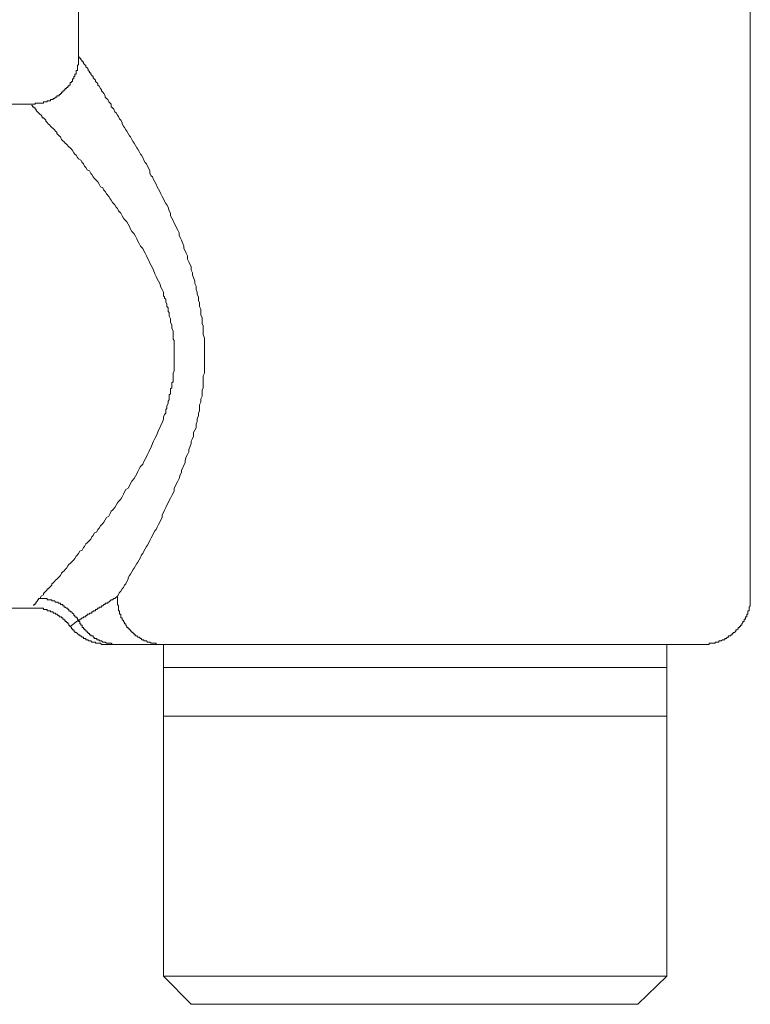
# Model space of a CAD drawing. Units: inches. Extents: x -745 to 244, y -182 to 523.
# Drawn here: x -545 to -514, y 183 to 224 of the extents above; entities that cross this region are included whole.
import ezdxf

# ---------------------------------------------------------------- set-up
doc = ezdxf.new("R2010")
doc.units = ezdxf.units.IN
doc.header["$MEASUREMENT"] = 0
doc.layers.add('图层 1', color=7, linetype='Continuous')

msp = doc.modelspace()

# ---------------------------------------------------------------- linework, layer by layer
at = {"layer": '图层 1', "color": 7, "lineweight": 9}
for points in [[(-542.236, 225.053), (-542.236, 222.486)], [(-514.267, 200.002), (-514.267, 225.053)], [(-542.236, 222.486), (-542.236, 222.437), (-542.236, 222.384), (-542.236, 222.336), (-542.236, 222.283), (-542.236, 222.234), (-542.236, 222.181), (-542.236, 222.131), (-542.285, 222.08), (-542.285, 222.035), (-542.285, 221.982), (-542.285, 221.93), (-542.285, 221.879), (-542.339, 221.879), (-542.339, 221.832), (-542.339, 221.781), (-542.339, 221.729), (-542.388, 221.729), (-542.388, 221.676), (-542.388, 221.629), (-542.439, 221.629), (-542.439, 221.578), (-542.439, 221.526), (-542.488, 221.526), (-542.488, 221.475), (-542.488, 221.424), (-542.539, 221.424), (-542.539, 221.373), (-542.591, 221.373), (-542.591, 221.325), (-542.591, 221.272), (-542.642, 221.272), (-542.642, 221.223), (-542.693, 221.223), (-542.693, 221.174), (-542.742, 221.174), (-542.742, 221.122), (-542.794, 221.122), (-542.794, 221.075), (-542.843, 221.075), (-542.843, 221.026), (-542.892, 221.026), (-542.892, 220.973), (-542.943, 220.973), (-542.943, 220.924), (-542.993, 220.924), (-542.993, 220.874), (-543.046, 220.874), (-543.046, 220.821), (-543.093, 220.821), (-543.144, 220.821), (-543.144, 220.772), (-543.196, 220.772), (-543.243, 220.719), (-543.296, 220.719), (-543.296, 220.669), (-543.347, 220.669), (-543.401, 220.669), (-543.401, 220.618), (-543.446, 220.618), (-543.499, 220.618), (-543.548, 220.618), (-543.548, 220.573), (-543.602, 220.573), (-543.651, 220.573), (-543.698, 220.573), (-543.698, 220.52), (-543.749, 220.52), (-543.803, 220.52), (-543.852, 220.52), (-543.903, 220.52), (-543.95, 220.52), (-544.001, 220.52), (-544.053, 220.52), (-544.053, 220.47), (-544.104, 220.47), (-544.153, 220.47)], [(-542.236, 222.486), (-542.236, 222.437), (-542.189, 222.437), (-542.189, 222.384), (-542.14, 222.384), (-542.14, 222.336), (-542.088, 222.283), (-542.088, 222.234), (-542.037, 222.234), (-542.037, 222.181), (-541.986, 222.131), (-541.939, 222.08), (-541.939, 222.035), (-541.885, 221.982), (-541.834, 221.93), (-541.834, 221.879), (-541.785, 221.832), (-541.785, 221.781), (-541.734, 221.781), (-541.734, 221.729), (-541.684, 221.676), (-541.633, 221.629), (-541.633, 221.578), (-541.584, 221.526), (-541.531, 221.475), (-541.531, 221.424), (-541.481, 221.373), (-541.43, 221.325), (-541.43, 221.272), (-541.385, 221.223), (-541.332, 221.122), (-541.28, 221.075), (-541.28, 221.026), (-541.229, 220.973), (-541.182, 220.924), (-541.129, 220.821), (-541.129, 220.772), (-541.077, 220.719), (-541.026, 220.669), (-540.979, 220.573), (-540.928, 220.52), (-540.877, 220.47), (-540.877, 220.37), (-540.823, 220.317), (-540.774, 220.267), (-540.725, 220.163), (-540.676, 220.118), (-540.624, 220.015), (-540.575, 219.962), (-540.528, 219.863), (-540.477, 219.814), (-540.425, 219.712), (-540.425, 219.663), (-540.372, 219.562), (-540.325, 219.511), (-540.272, 219.41), (-540.224, 219.357), (-540.171, 219.259), (-540.122, 219.156), (-540.071, 219.111), (-540.019, 219.006), (-539.968, 218.908), (-539.923, 218.857), (-539.87, 218.754), (-539.818, 218.656), (-539.767, 218.602), (-539.72, 218.502), (-539.667, 218.402), (-539.618, 218.352), (-539.564, 218.252), (-539.519, 218.149), (-539.466, 218.047), (-539.415, 217.996), (-539.363, 217.895), (-539.314, 217.797), (-539.265, 217.7), (-539.265, 217.594), (-539.214, 217.491), (-539.164, 217.446), (-539.115, 217.343), (-539.062, 217.243), (-539.013, 217.14), (-538.961, 217.04), (-538.912, 216.937), (-538.861, 216.839), (-538.81, 216.739), (-538.762, 216.638), (-538.709, 216.536), (-538.662, 216.437), (-538.609, 216.335), (-538.557, 216.281), (-538.508, 216.185), (-538.461, 216.033), (-538.408, 215.933), (-538.408, 215.83), (-538.359, 215.73), (-538.305, 215.629), (-538.258, 215.527), (-538.207, 215.428), (-538.156, 215.328), (-538.104, 215.225), (-538.055, 215.125), (-538.055, 215.024), (-538.006, 214.922), (-537.953, 214.819), (-537.903, 214.67), (-537.852, 214.571), (-537.852, 214.471), (-537.805, 214.368), (-537.752, 214.268), (-537.702, 214.165), (-537.702, 214.02), (-537.651, 213.917), (-537.602, 213.815), (-537.551, 213.714), (-537.551, 213.564), (-537.501, 213.46), (-537.501, 213.357), (-537.45, 213.259), (-537.399, 213.109), (-537.399, 213.009), (-537.348, 212.906), (-537.348, 212.757), (-537.298, 212.654), (-537.298, 212.554), (-537.247, 212.455), (-537.247, 212.303), (-537.2, 212.201), (-537.2, 212.051), (-537.147, 211.947), (-537.147, 211.848), (-537.147, 211.696), (-537.097, 211.598), (-537.097, 211.495), (-537.097, 211.342), (-537.048, 211.243), (-537.048, 211.089), (-537.048, 210.991), (-537.048, 210.893), (-536.999, 210.737), (-536.999, 210.638), (-536.999, 210.487), (-536.999, 210.384), (-536.999, 210.284), (-536.999, 210.134), (-536.999, 210.036), (-536.999, 209.882), (-536.999, 209.781), (-536.999, 209.627), (-536.999, 209.529), (-536.999, 209.429), (-536.999, 209.275), (-537.048, 209.174), (-537.048, 209.025), (-537.048, 208.924), (-537.048, 208.826), (-537.048, 208.674), (-537.097, 208.574), (-537.097, 208.418), (-537.097, 208.319), (-537.147, 208.217), (-537.147, 208.067), (-537.2, 207.967), (-537.2, 207.864), (-537.2, 207.714), (-537.247, 207.612), (-537.247, 207.513), (-537.298, 207.362), (-537.298, 207.261), (-537.348, 207.163), (-537.348, 207.007), (-537.399, 206.909), (-537.45, 206.806), (-537.45, 206.656), (-537.501, 206.556), (-537.551, 206.453), (-537.551, 206.353), (-537.602, 206.201), (-537.651, 206.101), (-537.651, 205.998), (-537.702, 205.9), (-537.752, 205.799), (-537.805, 205.65), (-537.805, 205.545), (-537.852, 205.447), (-537.903, 205.344), (-537.953, 205.244), (-537.953, 205.143), (-538.006, 205.043), (-538.055, 204.891), (-538.104, 204.79), (-538.156, 204.69), (-538.207, 204.587), (-538.258, 204.489), (-538.258, 204.384), (-538.305, 204.284), (-538.359, 204.183), (-538.408, 204.081), (-538.461, 203.982), (-538.508, 203.882), (-538.557, 203.779), (-538.609, 203.681), (-538.662, 203.583), (-538.709, 203.482), (-538.762, 203.382), (-538.762, 203.277), (-538.81, 203.177), (-538.861, 203.074), (-538.912, 202.976), (-538.961, 202.873), (-539.013, 202.775), (-539.062, 202.721), (-539.115, 202.619), (-539.164, 202.52), (-539.214, 202.42), (-539.265, 202.317), (-539.314, 202.219), (-539.363, 202.121), (-539.415, 202.069), (-539.466, 201.967), (-539.519, 201.864), (-539.564, 201.766), (-539.618, 201.717), (-539.667, 201.612), (-539.72, 201.514), (-539.767, 201.411), (-539.818, 201.362), (-539.87, 201.264), (-539.923, 201.163), (-539.968, 201.11), (-540.019, 201.007), (-540.071, 200.907), (-540.122, 200.855), (-540.171, 200.755), (-540.171, 200.706), (-540.224, 200.603), (-540.272, 200.505), (-540.325, 200.456), (-540.372, 200.353), (-540.425, 200.304), (-540.477, 200.201), (-540.528, 200.152), (-540.624, 200.002)], [(-544.153, 220.47), (-546.22, 220.47)], [(-544.104, 199.599), (-544.104, 199.646), (-544.053, 199.646), (-544.053, 199.699), (-544.001, 199.699), (-544.001, 199.748), (-543.95, 199.802), (-543.95, 199.849), (-543.903, 199.849), (-543.903, 199.902), (-543.852, 199.902)], [(-544.104, 199.646), (-544.104, 199.599)], [(-542.236, 198.992), (-542.285, 199.045), (-542.285, 199.094), (-542.339, 199.094), (-542.339, 199.141), (-542.388, 199.141), (-542.388, 199.195), (-542.439, 199.195), (-542.439, 199.244), (-542.488, 199.295), (-542.539, 199.344), (-542.591, 199.344), (-542.591, 199.393), (-542.642, 199.393), (-542.642, 199.445), (-542.693, 199.445), (-542.693, 199.498), (-542.742, 199.498), (-542.794, 199.545), (-542.843, 199.545), (-542.843, 199.599), (-542.892, 199.599), (-542.892, 199.646), (-542.943, 199.646), (-542.993, 199.646), (-542.993, 199.699), (-543.046, 199.699), (-543.093, 199.699), (-543.093, 199.748), (-543.144, 199.748), (-543.196, 199.748), (-543.243, 199.802), (-543.296, 199.802), (-543.347, 199.802), (-543.347, 199.849), (-543.401, 199.849), (-543.446, 199.849), (-543.499, 199.849), (-543.548, 199.849), (-543.548, 199.902), (-543.602, 199.902), (-543.651, 199.902), (-543.698, 199.902), (-543.749, 199.902), (-543.803, 199.902), (-543.852, 199.902)], [(-542.236, 198.992), (-542.189, 198.992), (-542.189, 199.045), (-542.14, 199.045), (-542.088, 199.094), (-542.037, 199.094), (-542.037, 199.141), (-541.986, 199.141), (-541.939, 199.141), (-541.939, 199.195), (-541.885, 199.195), (-541.885, 199.244), (-541.834, 199.244), (-541.785, 199.244), (-541.785, 199.295), (-541.734, 199.295), (-541.684, 199.295), (-541.684, 199.344), (-541.633, 199.344), (-541.633, 199.393), (-541.584, 199.393), (-541.531, 199.393), (-541.531, 199.445), (-541.481, 199.445), (-541.43, 199.498), (-541.385, 199.498), (-541.385, 199.545), (-541.332, 199.545), (-541.28, 199.545), (-541.28, 199.599), (-541.229, 199.599), (-541.182, 199.646), (-541.129, 199.646), (-541.129, 199.699), (-541.077, 199.699), (-541.026, 199.699), (-541.026, 199.748), (-540.979, 199.748), (-540.928, 199.802), (-540.877, 199.849), (-540.823, 199.849), (-540.774, 199.902), (-540.725, 199.902), (-540.624, 200.002)], [(-540.624, 200.002), (-540.624, 199.949), (-540.624, 199.902), (-540.624, 199.849), (-540.624, 199.802), (-540.624, 199.748), (-540.624, 199.699), (-540.624, 199.646), (-540.575, 199.599), (-540.575, 199.545), (-540.575, 199.498), (-540.575, 199.445), (-540.575, 199.393), (-540.528, 199.393), (-540.528, 199.344), (-540.528, 199.295), (-540.528, 199.244), (-540.477, 199.244), (-540.477, 199.195), (-540.477, 199.141), (-540.477, 199.094), (-540.425, 199.094), (-540.425, 199.045), (-540.425, 198.992), (-540.372, 198.992), (-540.372, 198.942), (-540.325, 198.895), (-540.325, 198.842), (-540.272, 198.842), (-540.272, 198.791), (-540.224, 198.739), (-540.224, 198.69), (-540.171, 198.69), (-540.171, 198.639), (-540.122, 198.639), (-540.122, 198.59), (-540.071, 198.59), (-540.071, 198.54), (-540.019, 198.54), (-540.019, 198.491), (-539.968, 198.491), (-539.968, 198.44), (-539.923, 198.44), (-539.923, 198.389), (-539.87, 198.389), (-539.87, 198.34), (-539.818, 198.34), (-539.767, 198.286), (-539.72, 198.286), (-539.667, 198.237), (-539.618, 198.237), (-539.618, 198.184), (-539.564, 198.184), (-539.519, 198.184), (-539.519, 198.137), (-539.466, 198.137), (-539.415, 198.137), (-539.363, 198.083), (-539.314, 198.083), (-539.265, 198.083), (-539.214, 198.036), (-539.164, 198.036), (-539.115, 198.036), (-539.062, 198.036), (-539.013, 198.036), (-539.013, 197.983), (-538.961, 197.983), (-538.912, 197.983), (-538.861, 197.983)], [(-516.236, 197.983), (-516.185, 197.983), (-516.133, 197.983), (-516.08, 197.983), (-516.035, 197.983), (-515.982, 197.983), (-515.982, 198.036), (-515.93, 198.036), (-515.879, 198.036), (-515.828, 198.036), (-515.779, 198.036), (-515.729, 198.036), (-515.729, 198.083), (-515.676, 198.083), (-515.631, 198.083), (-515.58, 198.083), (-515.58, 198.137), (-515.528, 198.137), (-515.477, 198.137), (-515.426, 198.184), (-515.375, 198.184), (-515.325, 198.184), (-515.325, 198.237), (-515.274, 198.237), (-515.223, 198.286), (-515.178, 198.286), (-515.178, 198.34), (-515.124, 198.34), (-515.075, 198.34), (-515.075, 198.389), (-515.024, 198.389), (-515.024, 198.44), (-514.975, 198.44), (-514.975, 198.491), (-514.926, 198.491), (-514.874, 198.54), (-514.874, 198.59), (-514.823, 198.59), (-514.776, 198.639), (-514.776, 198.69), (-514.723, 198.69), (-514.723, 198.739), (-514.671, 198.739), (-514.671, 198.791), (-514.618, 198.791), (-514.618, 198.842), (-514.573, 198.895), (-514.573, 198.942), (-514.52, 198.942), (-514.52, 198.992), (-514.52, 199.045), (-514.47, 199.045), (-514.47, 199.094), (-514.47, 199.141), (-514.417, 199.141), (-514.417, 199.195), (-514.417, 199.244), (-514.368, 199.244), (-514.368, 199.295), (-514.368, 199.344), (-514.368, 199.393), (-514.319, 199.393), (-514.319, 199.445), (-514.319, 199.498), (-514.319, 199.545), (-514.267, 199.599), (-514.267, 199.646), (-514.267, 199.699), (-514.267, 199.748), (-514.267, 199.802), (-514.267, 199.849), (-514.267, 199.902), (-514.267, 199.949), (-514.267, 200.002)], [(-546.22, 199.498), (-544.104, 199.498)], [(-544.104, 199.498), (-544.053, 199.498), (-544.001, 199.498), (-543.95, 199.498), (-543.903, 199.498), (-543.852, 199.498), (-543.803, 199.498), (-543.749, 199.498), (-543.698, 199.498), (-543.698, 199.445), (-543.651, 199.445), (-543.602, 199.445), (-543.548, 199.445), (-543.548, 199.393), (-543.499, 199.393), (-543.446, 199.393), (-543.401, 199.393), (-543.401, 199.344), (-543.347, 199.344), (-543.296, 199.344), (-543.296, 199.295), (-543.243, 199.295), (-543.196, 199.295), (-543.196, 199.244), (-543.144, 199.244), (-543.093, 199.195), (-543.046, 199.195), (-543.046, 199.141), (-542.993, 199.141), (-542.943, 199.141), (-542.943, 199.094), (-542.892, 199.094), (-542.892, 199.045), (-542.843, 199.045), (-542.843, 198.992), (-542.794, 198.992), (-542.794, 198.942), (-542.742, 198.942), (-542.742, 198.895), (-542.693, 198.895), (-542.693, 198.842), (-542.642, 198.842), (-542.642, 198.791), (-542.591, 198.739)], [(-542.591, 198.739), (-542.236, 198.992)], [(-542.236, 198.992), (-542.236, 198.942), (-542.189, 198.942), (-542.189, 198.895), (-542.189, 198.842), (-542.14, 198.842), (-542.14, 198.791), (-542.088, 198.791), (-542.088, 198.739), (-542.088, 198.69), (-542.037, 198.69), (-542.037, 198.639), (-541.986, 198.639), (-541.986, 198.59), (-541.939, 198.59), (-541.939, 198.54), (-541.885, 198.54), (-541.885, 198.491), (-541.834, 198.491), (-541.834, 198.44), (-541.785, 198.44), (-541.785, 198.389), (-541.734, 198.389), (-541.734, 198.34), (-541.684, 198.34), (-541.633, 198.34), (-541.633, 198.286), (-541.584, 198.286), (-541.584, 198.237), (-541.531, 198.237), (-541.481, 198.237), (-541.481, 198.184), (-541.43, 198.184), (-541.385, 198.184), (-541.385, 198.137), (-541.332, 198.137), (-541.28, 198.137), (-541.229, 198.083), (-541.182, 198.083), (-541.129, 198.083), (-541.077, 198.036), (-541.026, 198.036), (-540.979, 198.036), (-540.928, 198.036), (-540.877, 198.036), (-540.823, 197.983), (-540.774, 197.983), (-540.725, 197.983), (-540.676, 197.983), (-540.624, 197.983)], [(-542.591, 198.739), (-542.539, 198.69), (-542.539, 198.639), (-542.488, 198.639), (-542.488, 198.59), (-542.439, 198.59), (-542.439, 198.54), (-542.388, 198.54), (-542.388, 198.491), (-542.339, 198.491), (-542.285, 198.44), (-542.236, 198.389), (-542.189, 198.389), (-542.189, 198.34), (-542.14, 198.34), (-542.088, 198.286), (-542.037, 198.286), (-542.037, 198.237), (-541.986, 198.237), (-541.939, 198.237), (-541.939, 198.184), (-541.885, 198.184), (-541.834, 198.184), (-541.834, 198.137), (-541.785, 198.137), (-541.734, 198.137), (-541.684, 198.083), (-541.633, 198.083), (-541.584, 198.083), (-541.531, 198.083), (-541.531, 198.036), (-541.481, 198.036), (-541.43, 198.036), (-541.385, 198.036), (-541.332, 198.036), (-541.28, 197.983), (-541.229, 197.983), (-541.182, 197.983), (-541.129, 197.983), (-541.077, 197.983), (-541.026, 197.983)], [(-541.026, 197.983), (-540.979, 197.983), (-540.928, 197.983), (-540.877, 197.983), (-540.823, 197.983), (-540.774, 197.983), (-540.725, 197.983), (-540.676, 197.983), (-540.624, 197.983)], [(-538.861, 197.983), (-538.961, 197.983), (-539.013, 197.983), (-539.062, 197.983), (-539.164, 197.983), (-539.214, 197.983), (-539.265, 197.983), (-539.314, 197.983), (-539.363, 197.983), (-539.415, 197.983), (-539.466, 197.983), (-539.519, 197.983), (-539.564, 197.983), (-539.618, 197.983), (-539.667, 197.983), (-539.72, 197.983), (-539.767, 197.983), (-539.818, 197.983), (-539.87, 197.983), (-539.923, 197.983), (-539.968, 197.983), (-540.019, 197.983), (-540.071, 197.983), (-540.122, 197.983), (-540.171, 197.983), (-540.224, 197.983), (-540.272, 197.983), (-540.325, 197.983), (-540.372, 197.983), (-540.425, 197.983), (-540.477, 197.983), (-540.528, 197.983), (-540.624, 197.983)], [(-516.236, 197.983), (-538.861, 197.983)], [(-538.709, 197.983), (-538.709, 197.029)], [(-517.747, 197.029), (-517.747, 197.983)], [(-538.709, 197.029), (-538.709, 195.008)], [(-517.747, 197.029), (-538.709, 197.029)], [(-517.747, 195.008), (-517.747, 197.029)], [(-538.709, 195.008), (-538.709, 184.173)], [(-517.747, 195.008), (-538.709, 195.008)], [(-517.747, 184.173), (-517.747, 195.008)], [(-517.747, 184.173), (-517.747, 189.568)], [(-538.709, 184.173), (-537.551, 183.008)], [(-517.747, 184.173), (-538.709, 184.173)], [(-518.953, 183.008), (-517.747, 184.173)], [(-518.953, 183.008), (-537.551, 183.008)]]:
    msp.add_lwpolyline(points, dxfattribs=at)
msp.add_open_spline([(-543.852, 199.902), (-543.852, 199.902), (-543.803, 200.002), (-543.803, 200.002), (-543.803, 200.002), (-543.698, 200.052), (-543.698, 200.052), (-543.698, 200.052), (-543.698, 200.103), (-543.698, 200.103), (-543.698, 200.103), (-543.651, 200.152), (-543.651, 200.152), (-543.651, 200.152), (-543.602, 200.201), (-543.602, 200.201), (-543.602, 200.201), (-543.548, 200.255), (-543.548, 200.255), (-543.548, 200.255), (-543.548, 200.304), (-543.548, 200.304), (-543.548, 200.304), (-543.499, 200.304), (-543.499, 200.304), (-543.499, 200.304), (-543.446, 200.353), (-543.446, 200.353), (-543.446, 200.353), (-543.401, 200.402), (-543.401, 200.402), (-543.401, 200.402), (-543.347, 200.456), (-543.347, 200.456), (-543.347, 200.456), (-543.347, 200.505), (-543.347, 200.505), (-543.347, 200.505), (-543.296, 200.558), (-543.296, 200.558), (-543.296, 200.558), (-543.243, 200.603), (-543.243, 200.603), (-543.243, 200.603), (-543.196, 200.657), (-543.196, 200.657), (-543.196, 200.657), (-543.144, 200.706), (-543.144, 200.706), (-543.144, 200.706), (-543.093, 200.755), (-543.093, 200.755), (-543.093, 200.755), (-543.046, 200.808), (-543.046, 200.808), (-543.046, 200.808), (-542.993, 200.855), (-542.993, 200.855), (-542.993, 200.855), (-542.943, 200.956), (-542.943, 200.956), (-542.943, 200.956), (-542.892, 201.007), (-542.892, 201.007), (-542.892, 201.007), (-542.843, 201.056), (-542.843, 201.056), (-542.843, 201.056), (-542.794, 201.11), (-542.794, 201.11), (-542.794, 201.11), (-542.742, 201.163), (-542.742, 201.163), (-542.742, 201.163), (-542.693, 201.264), (-542.693, 201.264), (-542.693, 201.264), (-542.642, 201.313), (-542.642, 201.313), (-542.642, 201.313), (-542.591, 201.362), (-542.591, 201.362), (-542.591, 201.362), (-542.488, 201.46), (-542.488, 201.46), (-542.488, 201.46), (-542.439, 201.514), (-542.439, 201.514), (-542.439, 201.514), (-542.388, 201.561), (-542.388, 201.561), (-542.388, 201.561), (-542.339, 201.663), (-542.339, 201.663), (-542.339, 201.663), (-542.285, 201.717), (-542.285, 201.717), (-542.285, 201.717), (-542.236, 201.766), (-542.236, 201.766), (-542.236, 201.766), (-542.189, 201.864), (-542.189, 201.864), (-542.189, 201.864), (-542.088, 201.918), (-542.088, 201.918), (-542.088, 201.918), (-542.037, 202.018), (-542.037, 202.018), (-542.037, 202.018), (-541.986, 202.069), (-541.986, 202.069), (-541.986, 202.069), (-541.939, 202.17), (-541.939, 202.17), (-541.939, 202.17), (-541.885, 202.219), (-541.885, 202.219), (-541.885, 202.219), (-541.785, 202.317), (-541.785, 202.317), (-541.785, 202.317), (-541.734, 202.371), (-541.734, 202.371), (-541.734, 202.371), (-541.684, 202.473), (-541.684, 202.473), (-541.684, 202.473), (-541.633, 202.52), (-541.633, 202.52), (-541.633, 202.52), (-541.584, 202.619), (-541.584, 202.619), (-541.584, 202.619), (-541.481, 202.672), (-541.481, 202.672), (-541.481, 202.672), (-541.43, 202.775), (-541.43, 202.775), (-541.43, 202.775), (-541.385, 202.824), (-541.385, 202.824), (-541.385, 202.824), (-541.332, 202.922), (-541.332, 202.922), (-541.332, 202.922), (-541.229, 203.027), (-541.229, 203.027), (-541.229, 203.027), (-541.182, 203.074), (-541.182, 203.074), (-541.182, 203.074), (-541.129, 203.177), (-541.129, 203.177), (-541.129, 203.177), (-541.077, 203.277), (-541.077, 203.277), (-541.077, 203.277), (-540.979, 203.328), (-540.979, 203.328), (-540.979, 203.328), (-540.928, 203.431), (-540.928, 203.431), (-540.928, 203.431), (-540.877, 203.529), (-540.877, 203.529), (-540.877, 203.529), (-540.823, 203.583), (-540.823, 203.583), (-540.823, 203.583), (-540.725, 203.681), (-540.725, 203.681), (-540.725, 203.681), (-540.676, 203.779), (-540.676, 203.779), (-540.676, 203.779), (-540.624, 203.882), (-540.624, 203.882), (-540.624, 203.882), (-540.575, 203.935), (-540.575, 203.935), (-540.575, 203.935), (-540.477, 204.036), (-540.477, 204.036), (-540.477, 204.036), (-540.425, 204.134), (-540.425, 204.134), (-540.425, 204.134), (-540.372, 204.237), (-540.372, 204.237), (-540.372, 204.237), (-540.325, 204.337), (-540.325, 204.337), (-540.325, 204.337), (-540.272, 204.438), (-540.272, 204.438), (-540.272, 204.438), (-540.171, 204.489), (-540.171, 204.489), (-540.171, 204.489), (-540.122, 204.587), (-540.122, 204.587), (-540.122, 204.587), (-540.071, 204.69), (-540.071, 204.69), (-540.071, 204.69), (-540.019, 204.79), (-540.019, 204.79), (-540.019, 204.79), (-539.923, 204.891), (-539.923, 204.891), (-539.923, 204.891), (-539.87, 204.993), (-539.87, 204.993), (-539.87, 204.993), (-539.818, 205.09), (-539.818, 205.09), (-539.818, 205.09), (-539.767, 205.192), (-539.767, 205.192), (-539.767, 205.192), (-539.72, 205.295), (-539.72, 205.295), (-539.72, 205.295), (-539.667, 205.395), (-539.667, 205.395), (-539.667, 205.395), (-539.564, 205.496), (-539.564, 205.496), (-539.564, 205.496), (-539.519, 205.598), (-539.519, 205.598), (-539.519, 205.598), (-539.466, 205.701), (-539.466, 205.701), (-539.466, 205.701), (-539.415, 205.799), (-539.415, 205.799), (-539.415, 205.799), (-539.363, 205.9), (-539.363, 205.9), (-539.363, 205.9), (-539.314, 205.998), (-539.314, 205.998), (-539.314, 205.998), (-539.265, 206.101), (-539.265, 206.101), (-539.265, 206.101), (-539.214, 206.201), (-539.214, 206.201), (-539.214, 206.201), (-539.164, 206.353), (-539.164, 206.353), (-539.164, 206.353), (-539.115, 206.453), (-539.115, 206.453), (-539.115, 206.453), (-539.062, 206.556), (-539.062, 206.556), (-539.062, 206.556), (-539.013, 206.656), (-539.013, 206.656), (-539.013, 206.656), (-538.961, 206.757), (-538.961, 206.757), (-538.961, 206.757), (-538.912, 206.909), (-538.912, 206.909), (-538.912, 206.909), (-538.861, 207.007), (-538.861, 207.007), (-538.861, 207.007), (-538.81, 207.112), (-538.81, 207.112), (-538.81, 207.112), (-538.762, 207.21), (-538.762, 207.21), (-538.762, 207.21), (-538.709, 207.362), (-538.709, 207.362), (-538.709, 207.362), (-538.709, 207.46), (-538.709, 207.46), (-538.709, 207.46), (-538.662, 207.563), (-538.662, 207.563), (-538.662, 207.563), (-538.609, 207.612), (-538.609, 207.612), (-538.609, 207.612), (-538.609, 207.714), (-538.609, 207.714), (-538.609, 207.714), (-538.609, 207.762), (-538.609, 207.762), (-538.609, 207.762), (-538.557, 207.815), (-538.557, 207.815), (-538.557, 207.815), (-538.557, 207.864), (-538.557, 207.864), (-538.557, 207.864), (-538.557, 207.917), (-538.557, 207.917), (-538.557, 207.917), (-538.508, 208.018), (-538.508, 208.018), (-538.508, 208.018), (-538.508, 208.067), (-538.508, 208.067), (-538.508, 208.067), (-538.508, 208.118), (-538.508, 208.118), (-538.508, 208.118), (-538.461, 208.168), (-538.461, 208.168), (-538.461, 208.168), (-538.461, 208.217), (-538.461, 208.217), (-538.461, 208.217), (-538.461, 208.319), (-538.461, 208.319), (-538.461, 208.319), (-538.461, 208.371), (-538.461, 208.371), (-538.461, 208.371), (-538.408, 208.418), (-538.408, 208.418), (-538.408, 208.418), (-538.408, 208.469), (-538.408, 208.469), (-538.408, 208.469), (-538.408, 208.574), (-538.408, 208.574), (-538.408, 208.574), (-538.408, 208.621), (-538.408, 208.621), (-538.408, 208.621), (-538.359, 208.674), (-538.359, 208.674), (-538.359, 208.674), (-538.359, 208.721), (-538.359, 208.721), (-538.359, 208.721), (-538.359, 208.772), (-538.359, 208.772), (-538.359, 208.772), (-538.359, 208.875), (-538.359, 208.875), (-538.359, 208.875), (-538.305, 208.924), (-538.305, 208.924), (-538.305, 208.924), (-538.305, 208.975), (-538.305, 208.975), (-538.305, 208.975), (-538.305, 209.025), (-538.305, 209.025), (-538.305, 209.025), (-538.305, 209.125), (-538.305, 209.125), (-538.305, 209.125), (-538.305, 209.174), (-538.305, 209.174), (-538.305, 209.174), (-538.305, 209.224), (-538.305, 209.224), (-538.305, 209.224), (-538.305, 209.275), (-538.305, 209.275), (-538.305, 209.275), (-538.258, 209.377), (-538.258, 209.377), (-538.258, 209.377), (-538.258, 209.429), (-538.258, 209.429), (-538.258, 209.429), (-538.258, 209.48), (-538.258, 209.48), (-538.258, 209.48), (-538.258, 209.529), (-538.258, 209.529), (-538.258, 209.529), (-538.258, 209.627), (-538.258, 209.627), (-538.258, 209.627), (-538.258, 209.677), (-538.258, 209.677), (-538.258, 209.677), (-538.258, 209.73), (-538.258, 209.73), (-538.258, 209.73), (-538.258, 209.781), (-538.258, 209.781), (-538.258, 209.781), (-538.258, 209.882), (-538.258, 209.882), (-538.258, 209.882), (-538.258, 209.933), (-538.258, 209.933), (-538.258, 209.933), (-538.258, 209.982), (-538.258, 209.982), (-538.258, 209.982), (-538.258, 210.036), (-538.258, 210.036), (-538.258, 210.036), (-538.258, 210.134), (-538.258, 210.134), (-538.258, 210.134), (-538.258, 210.183), (-538.258, 210.183), (-538.258, 210.183), (-538.258, 210.234), (-538.258, 210.234), (-538.258, 210.234), (-538.258, 210.284), (-538.258, 210.284), (-538.258, 210.284), (-538.258, 210.384), (-538.258, 210.384), (-538.258, 210.384), (-538.258, 210.437), (-538.258, 210.437), (-538.258, 210.437), (-538.258, 210.487), (-538.258, 210.487), (-538.258, 210.487), (-538.258, 210.538), (-538.258, 210.538), (-538.258, 210.538), (-538.258, 210.638), (-538.258, 210.638), (-538.258, 210.638), (-538.305, 210.688), (-538.305, 210.688), (-538.305, 210.688), (-538.305, 210.737), (-538.305, 210.737), (-538.305, 210.737), (-538.305, 210.79), (-538.305, 210.79), (-538.305, 210.79), (-538.305, 210.893), (-538.305, 210.893), (-538.305, 210.893), (-538.305, 210.938), (-538.305, 210.938), (-538.305, 210.938), (-538.305, 210.991), (-538.305, 210.991), (-538.305, 210.991), (-538.305, 211.04), (-538.305, 211.04), (-538.305, 211.04), (-538.359, 211.139), (-538.359, 211.139), (-538.359, 211.139), (-538.359, 211.192), (-538.359, 211.192), (-538.359, 211.192), (-538.359, 211.243), (-538.359, 211.243), (-538.359, 211.243), (-538.359, 211.295), (-538.359, 211.295), (-538.359, 211.295), (-538.408, 211.393), (-538.408, 211.393), (-538.408, 211.393), (-538.408, 211.444), (-538.408, 211.444), (-538.408, 211.444), (-538.408, 211.495), (-538.408, 211.495), (-538.408, 211.495), (-538.408, 211.545), (-538.408, 211.545), (-538.408, 211.545), (-538.461, 211.645), (-538.461, 211.645), (-538.461, 211.645), (-538.461, 211.696), (-538.461, 211.696), (-538.461, 211.696), (-538.461, 211.746), (-538.461, 211.746), (-538.461, 211.746), (-538.461, 211.799), (-538.461, 211.799), (-538.461, 211.799), (-538.508, 211.848), (-538.508, 211.848), (-538.508, 211.848), (-538.508, 211.947), (-538.508, 211.947), (-538.508, 211.947), (-538.508, 212), (-538.508, 212), (-538.508, 212), (-538.557, 212.051), (-538.557, 212.051), (-538.557, 212.051), (-538.557, 212.1), (-538.557, 212.1), (-538.557, 212.1), (-538.557, 212.152), (-538.557, 212.152), (-538.557, 212.152), (-538.609, 212.254), (-538.609, 212.254), (-538.609, 212.254), (-538.609, 212.303), (-538.609, 212.303), (-538.609, 212.303), (-538.609, 212.353), (-538.609, 212.353), (-538.609, 212.353), (-538.662, 212.402), (-538.662, 212.402), (-538.662, 212.402), (-538.662, 212.455), (-538.662, 212.455), (-538.662, 212.455), (-538.709, 212.504), (-538.709, 212.504), (-538.709, 212.504), (-538.709, 212.654), (-538.709, 212.654), (-538.709, 212.654), (-538.762, 212.757), (-538.762, 212.757), (-538.762, 212.757), (-538.81, 212.855), (-538.81, 212.855), (-538.81, 212.855), (-538.861, 213.009), (-538.861, 213.009), (-538.861, 213.009), (-538.912, 213.109), (-538.912, 213.109), (-538.912, 213.109), (-538.961, 213.208), (-538.961, 213.208), (-538.961, 213.208), (-539.013, 213.308), (-539.013, 213.308), (-539.013, 213.308), (-539.062, 213.409), (-539.062, 213.409), (-539.062, 213.409), (-539.115, 213.564), (-539.115, 213.564), (-539.115, 213.564), (-539.164, 213.663), (-539.164, 213.663), (-539.164, 213.663), (-539.214, 213.763), (-539.214, 213.763), (-539.214, 213.763), (-539.265, 213.864), (-539.265, 213.864), (-539.265, 213.864), (-539.314, 213.966), (-539.314, 213.966), (-539.314, 213.966), (-539.363, 214.065), (-539.363, 214.065), (-539.363, 214.065), (-539.415, 214.165), (-539.415, 214.165), (-539.415, 214.165), (-539.466, 214.268), (-539.466, 214.268), (-539.466, 214.268), (-539.519, 214.368), (-539.519, 214.368), (-539.519, 214.368), (-539.564, 214.471), (-539.564, 214.471), (-539.564, 214.471), (-539.667, 214.571), (-539.667, 214.571), (-539.667, 214.571), (-539.72, 214.67), (-539.72, 214.67), (-539.72, 214.67), (-539.767, 214.772), (-539.767, 214.772), (-539.767, 214.772), (-539.818, 214.871), (-539.818, 214.871), (-539.818, 214.871), (-539.87, 214.975), (-539.87, 214.975), (-539.87, 214.975), (-539.923, 215.074), (-539.923, 215.074), (-539.923, 215.074), (-540.019, 215.176), (-540.019, 215.176), (-540.019, 215.176), (-540.071, 215.275), (-540.071, 215.275), (-540.071, 215.275), (-540.122, 215.379), (-540.122, 215.379), (-540.122, 215.379), (-540.171, 215.478), (-540.171, 215.478), (-540.171, 215.478), (-540.224, 215.578), (-540.224, 215.578), (-540.224, 215.578), (-540.325, 215.678), (-540.325, 215.678), (-540.325, 215.678), (-540.372, 215.73), (-540.372, 215.73), (-540.372, 215.73), (-540.425, 215.83), (-540.425, 215.83), (-540.425, 215.83), (-540.477, 215.933), (-540.477, 215.933), (-540.477, 215.933), (-540.575, 216.033), (-540.575, 216.033), (-540.575, 216.033), (-540.624, 216.132), (-540.624, 216.132), (-540.624, 216.132), (-540.676, 216.185), (-540.676, 216.185), (-540.676, 216.185), (-540.725, 216.281), (-540.725, 216.281), (-540.725, 216.281), (-540.823, 216.384), (-540.823, 216.384), (-540.823, 216.384), (-540.877, 216.486), (-540.877, 216.486), (-540.877, 216.486), (-540.928, 216.536), (-540.928, 216.536), (-540.928, 216.536), (-540.979, 216.638), (-540.979, 216.638), (-540.979, 216.638), (-541.077, 216.739), (-541.077, 216.739), (-541.077, 216.739), (-541.129, 216.839), (-541.129, 216.839), (-541.129, 216.839), (-541.182, 216.89), (-541.182, 216.89), (-541.182, 216.89), (-541.229, 216.989), (-541.229, 216.989), (-541.229, 216.989), (-541.332, 217.04), (-541.332, 217.04), (-541.332, 217.04), (-541.385, 217.14), (-541.385, 217.14), (-541.385, 217.14), (-541.43, 217.243), (-541.43, 217.243), (-541.43, 217.243), (-541.481, 217.292), (-541.481, 217.292), (-541.481, 217.292), (-541.584, 217.395), (-541.584, 217.395), (-541.584, 217.395), (-541.633, 217.446), (-541.633, 217.446), (-541.633, 217.446), (-541.684, 217.544), (-541.684, 217.544), (-541.684, 217.544), (-541.734, 217.594), (-541.734, 217.594), (-541.734, 217.594), (-541.785, 217.7), (-541.785, 217.7), (-541.785, 217.7), (-541.885, 217.743), (-541.885, 217.743), (-541.885, 217.743), (-541.939, 217.846), (-541.939, 217.846), (-541.939, 217.846), (-541.986, 217.895), (-541.986, 217.895), (-541.986, 217.895), (-542.037, 217.996), (-542.037, 217.996), (-542.037, 217.996), (-542.088, 218.047), (-542.088, 218.047), (-542.088, 218.047), (-542.14, 218.149), (-542.14, 218.149), (-542.14, 218.149), (-542.236, 218.199), (-542.236, 218.199), (-542.236, 218.199), (-542.285, 218.252), (-542.285, 218.252), (-542.285, 218.252), (-542.339, 218.352), (-542.339, 218.352), (-542.339, 218.352), (-542.388, 218.402), (-542.388, 218.402), (-542.388, 218.402), (-542.439, 218.453), (-542.439, 218.453), (-542.439, 218.453), (-542.488, 218.553), (-542.488, 218.553), (-542.488, 218.553), (-542.539, 218.602), (-542.539, 218.602), (-542.539, 218.602), (-542.591, 218.656), (-542.591, 218.656), (-542.591, 218.656), (-542.642, 218.705), (-542.642, 218.705), (-542.642, 218.705), (-542.742, 218.805), (-542.742, 218.805), (-542.742, 218.805), (-542.794, 218.857), (-542.794, 218.857), (-542.794, 218.857), (-542.843, 218.908), (-542.843, 218.908), (-542.843, 218.908), (-542.892, 218.955), (-542.892, 218.955), (-542.892, 218.955), (-542.943, 219.006), (-542.943, 219.006), (-542.943, 219.006), (-542.993, 219.111), (-542.993, 219.111), (-542.993, 219.111), (-543.046, 219.156), (-543.046, 219.156), (-543.046, 219.156), (-543.093, 219.205), (-543.093, 219.205), (-543.093, 219.205), (-543.144, 219.259), (-543.144, 219.259), (-543.144, 219.259), (-543.144, 219.308), (-543.144, 219.308), (-543.144, 219.308), (-543.196, 219.357), (-543.196, 219.357), (-543.196, 219.357), (-543.243, 219.41), (-543.243, 219.41), (-543.243, 219.41), (-543.296, 219.46), (-543.296, 219.46), (-543.296, 219.46), (-543.347, 219.511), (-543.347, 219.511), (-543.347, 219.511), (-543.401, 219.562), (-543.401, 219.562), (-543.401, 219.562), (-543.446, 219.611), (-543.446, 219.611), (-543.446, 219.611), (-543.499, 219.663), (-543.499, 219.663), (-543.499, 219.663), (-543.548, 219.712), (-543.548, 219.712), (-543.548, 219.712), (-543.602, 219.763), (-543.602, 219.763), (-543.602, 219.763), (-543.602, 219.814), (-543.602, 219.814), (-543.602, 219.814), (-543.651, 219.863), (-543.651, 219.863), (-543.651, 219.863), (-543.698, 219.913), (-543.698, 219.913), (-543.698, 219.913), (-543.749, 219.913), (-543.749, 219.913), (-543.749, 219.913), (-543.749, 219.962), (-543.749, 219.962), (-543.749, 219.962), (-543.803, 220.015), (-543.803, 220.015), (-543.803, 220.015), (-543.852, 220.064), (-543.852, 220.064), (-543.852, 220.064), (-543.903, 220.118), (-543.903, 220.118), (-543.903, 220.118), (-543.95, 220.163), (-543.95, 220.163), (-543.95, 220.163), (-544.001, 220.216), (-544.001, 220.216), (-544.001, 220.216), (-544.001, 220.267), (-544.001, 220.267), (-544.001, 220.267), (-544.053, 220.267), (-544.053, 220.267), (-544.053, 220.267), (-544.053, 220.317), (-544.053, 220.317), (-544.053, 220.317), (-544.104, 220.317), (-544.104, 220.317), (-544.104, 220.317), (-544.104, 220.37), (-544.104, 220.37), (-544.104, 220.37), (-544.153, 220.37), (-544.153, 220.37), (-544.153, 220.37), (-544.153, 220.417), (-544.153, 220.417), (-544.153, 220.417), (-544.202, 220.417), (-544.202, 220.417), (-544.202, 220.417), (-544.153, 220.417), (-544.153, 220.417), (-544.153, 220.417), (-544.153, 220.37), (-544.153, 220.37)], degree=3, knots=[0, 0, 0, 0, 1, 1, 1, 2, 2, 2, 3, 3, 3, 4, 4, 4, 5, 5, 5, 6, 6, 6, 7, 7, 7, 8, 8, 8, 9, 9, 9, 10, 10, 10, 11, 11, 11, 12, 12, 12, 13, 13, 13, 14, 14, 14, 15, 15, 15, 16, 16, 16, 17, 17, 17, 18, 18, 18, 19, 19, 19, 20, 20, 20, 21, 21, 21, 22, 22, 22, 23, 23, 23, 24, 24, 24, 25, 25, 25, 26, 26, 26, 27, 27, 27, 28, 28, 28, 29, 29, 29, 30, 30, 30, 31, 31, 31, 32, 32, 32, 33, 33, 33, 34, 34, 34, 35, 35, 35, 36, 36, 36, 37, 37, 37, 38, 38, 38, 39, 39, 39, 40, 40, 40, 41, 41, 41, 42, 42, 42, 43, 43, 43, 44, 44, 44, 45, 45, 45, 46, 46, 46, 47, 47, 47, 48, 48, 48, 49, 49, 49, 50, 50, 50, 51, 51, 51, 52, 52, 52, 53, 53, 53, 54, 54, 54, 55, 55, 55, 56, 56, 56, 57, 57, 57, 58, 58, 58, 59, 59, 59, 60, 60, 60, 61, 61, 61, 62, 62, 62, 63, 63, 63, 64, 64, 64, 65, 65, 65, 66, 66, 66, 67, 67, 67, 68, 68, 68, 69, 69, 69, 70, 70, 70, 71, 71, 71, 72, 72, 72, 73, 73, 73, 74, 74, 74, 75, 75, 75, 76, 76, 76, 77, 77, 77, 78, 78, 78, 79, 79, 79, 80, 80, 80, 81, 81, 81, 82, 82, 82, 83, 83, 83, 84, 84, 84, 85, 85, 85, 86, 86, 86, 87, 87, 87, 88, 88, 88, 89, 89, 89, 90, 90, 90, 91, 91, 91, 92, 92, 92, 93, 93, 93, 94, 94, 94, 95, 95, 95, 96, 96, 96, 97, 97, 97, 98, 98, 98, 99, 99, 99, 100, 100, 100, 101, 101, 101, 102, 102, 102, 103, 103, 103, 104, 104, 104, 105, 105, 105, 106, 106, 106, 107, 107, 107, 108, 108, 108, 109, 109, 109, 110, 110, 110, 111, 111, 111, 112, 112, 112, 113, 113, 113, 114, 114, 114, 115, 115, 115, 116, 116, 116, 117, 117, 117, 118, 118, 118, 119, 119, 119, 120, 120, 120, 121, 121, 121, 122, 122, 122, 123, 123, 123, 124, 124, 124, 125, 125, 125, 126, 126, 126, 127, 127, 127, 128, 128, 128, 129, 129, 129, 130, 130, 130, 131, 131, 131, 132, 132, 132, 133, 133, 133, 134, 134, 134, 135, 135, 135, 136, 136, 136, 137, 137, 137, 138, 138, 138, 139, 139, 139, 140, 140, 140, 141, 141, 141, 142, 142, 142, 143, 143, 143, 144, 144, 144, 145, 145, 145, 146, 146, 146, 147, 147, 147, 148, 148, 148, 149, 149, 149, 150, 150, 150, 151, 151, 151, 152, 152, 152, 153, 153, 153, 154, 154, 154, 155, 155, 155, 156, 156, 156, 157, 157, 157, 158, 158, 158, 159, 159, 159, 160, 160, 160, 161, 161, 161, 162, 162, 162, 163, 163, 163, 164, 164, 164, 165, 165, 165, 166, 166, 166, 167, 167, 167, 168, 168, 168, 169, 169, 169, 170, 170, 170, 171, 171, 171, 172, 172, 172, 173, 173, 173, 174, 174, 174, 175, 175, 175, 176, 176, 176, 177, 177, 177, 178, 178, 178, 179, 179, 179, 180, 180, 180, 181, 181, 181, 182, 182, 182, 183, 183, 183, 184, 184, 184, 185, 185, 185, 186, 186, 186, 187, 187, 187, 188, 188, 188, 189, 189, 189, 190, 190, 190, 191, 191, 191, 192, 192, 192, 193, 193, 193, 194, 194, 194, 195, 195, 195, 196, 196, 196, 197, 197, 197, 198, 198, 198, 199, 199, 199, 200, 200, 200, 201, 201, 201, 202, 202, 202, 203, 203, 203, 204, 204, 204, 205, 205, 205, 206, 206, 206, 207, 207, 207, 208, 208, 208, 209, 209, 209, 210, 210, 210, 211, 211, 211, 212, 212, 212, 213, 213, 213, 214, 214, 214, 215, 215, 215, 216, 216, 216, 217, 217, 217, 218, 218, 218, 219, 219, 219, 220, 220, 220, 221, 221, 221, 222, 222, 222, 223, 223, 223, 224, 224, 224, 225, 225, 225, 226, 226, 226, 227, 227, 227, 228, 228, 228, 229, 229, 229, 230, 230, 230, 231, 231, 231, 232, 232, 232, 233, 233, 233, 234, 234, 234, 235, 235, 235, 236, 236, 236, 237, 237, 237, 238, 238, 238, 239, 239, 239, 240, 240, 240, 241, 241, 241, 242, 242, 242, 243, 243, 243, 244, 244, 244, 245, 245, 245, 246, 246, 246, 247, 247, 247, 248, 248, 248, 249, 249, 249, 250, 250, 250, 251, 251, 251, 252, 252, 252, 253, 253, 253, 254, 254, 254, 255, 255, 255, 256, 256, 256, 257, 257, 257, 258, 258, 258, 259, 259, 259, 260, 260, 260, 261, 261, 261, 262, 262, 262, 263, 263, 263, 264, 264, 264, 265, 265, 265, 266, 266, 266, 267, 267, 267, 268, 268, 268, 269, 269, 269, 270, 270, 270, 271, 271, 271, 272, 272, 272, 273, 273, 273, 274, 274, 274, 275, 275, 275, 276, 276, 276, 277, 277, 277, 278, 278, 278, 279, 279, 279, 280, 280, 280, 281, 281, 281, 282, 282, 282, 283, 283, 283, 283], dxfattribs=at)

doc.saveas('drawing.dxf')
